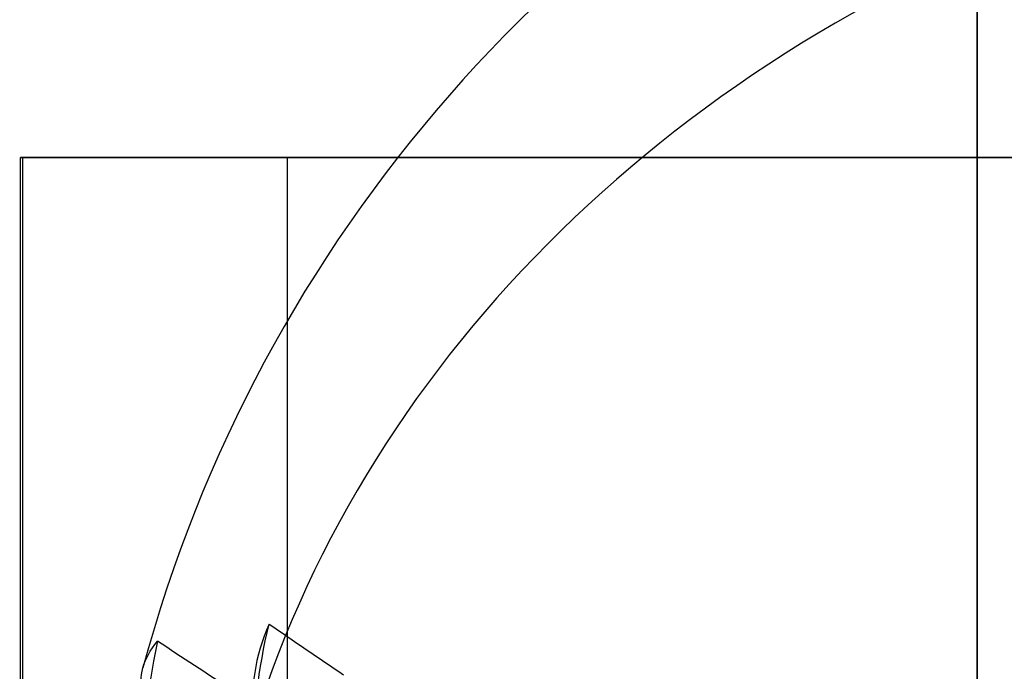
# Model space of a CAD drawing. Units: millimetres. Extents: x -1132 to 10016, y -592 to 7552.
# Drawn here: x 6232 to 6237, y 4013 to 4016 of the extents above; entities that cross this region are included whole.
import ezdxf

# ---------------------------------------------------------------- set-up
doc = ezdxf.new("R2010")
doc.units = ezdxf.units.MM

msp = doc.modelspace()

# ---------------------------------------------------------------- linework, layer by layer
for p, q in [((6231.917160910411, 3982.346403400103, -4414.62941603865), (6231.917157854528, 4015.691702861724, -4414.62941603865)), ((6231.917160910411, 3982.346403400103, -4414.62941603865), (6231.917157854528, 4015.691702861724, -4414.62941603865)), ((6231.92796886936, 4015.691702862702, -4414.025914320693), (6231.92801469115, 3515.691702862704, -4414.025914320685)), ((6231.92796886936, 4015.691702862702, -4414.025914320693), (6231.92801469115, 3515.691702862704, -4414.025914320685)), ((6233.427006464475, 4015.691703000079, -4414.079638509234), (6233.427052286263, 3515.691703000081, -4414.079638509225)), ((6233.427006464475, 4015.691703000079, -4414.079638509234), (6233.427052286263, 3515.691703000081, -4414.079638509225))]:
    msp.add_line(p, q)
at = {"extrusion": (-2.318302717865421e-16, -6.780595921452479e-17, -1)}
for centre in [(-6248.767151897719, 4080.691704405916, 2598.664603037479), (-6248.767151897719, 4080.691704405916, 2533.664603037479), (-6248.767151897719, 4080.691704405916, 2598.664603037479)]:
    msp.add_arc(centre, 72.00000000000001, 269.9999973746053, 89.99999737460529, dxfattribs=at)
for centre, radius, start, end in [((6248.767151897719, 4080.691704405916, -2533.66460303748), 72.00000000000001, 90.00000262539473, 270.0000026253947), ((6248.767180765424, 4080.691704405921, -4382.12941603865), 72.00000000000001, 180.0000052507903, 5.250790202637744e-06), ((6248.767180765424, 4080.691704405921, -4442.12941603865), 70.35671286301725, 218.9504410237761, 261.0495694778048), ((6249.399321599307, 4080.691791009137, -2441.525100029885), 72.00000000000011, 239.9999999999992, 269.9999999999983), ((6240.456219710741, 4010.691704025092, -2586.164603037481), 8.125, 112.6198675093593, 164.9418527732331), ((6240.456219710741, 4010.691704025092, -2586.164603037481), 8.125, 112.6198675093593, 164.9418527732331), ((6240.456219710741, 4010.691704025092, -2546.164603037481), 8.125, 112.6198675093593, 164.9418527732331), ((6240.456219710741, 4010.691704025092, -2546.164603037481), 8.125, 112.6198675093593, 164.9418527732331)]:
    msp.add_arc(centre, radius, start, end)
at = {"extrusion": (1.044355177665357e-16, -6.029586153434199e-17, -1)}
for centre, radius, start, end in [((-6248.767180765423, 4080.691704405921, 4447.12941603865), 72.00000000000001, 179.9999947492097, 359.9999947492098), ((-6248.767180765423, 4080.691704405921, 4382.12941603865), 72.00000000000001, 179.9999947492097, 359.9999947492098), ((-6248.767180765423, 4080.691704405921, 4447.12941603865), 72.00000000000001, 179.9999947492097, 359.9999947492098), ((-6248.767180765423, 4080.691704405921, 4447.12941603865), 60.00000000000002, 209.9999947492097, 359.9999947492098), ((-6248.767180765423, 4080.691704405921, 4442.12941603865), 70.35671286301725, 278.9504305221952, 321.0495589762239), ((-6248.767180765423, 4080.691704405921, 4387.12941603865), 70.35671286301726, 278.9504305221952, 321.0495589762239), ((-6248.767180765423, 4080.691704405921, 4387.12941603865), 70.35671286301726, 278.9504305221952, 321.0495589762239)]:
    msp.add_arc(centre, radius, start, end, dxfattribs=at)
at = {"extrusion": (-4.705912837397305e-16, 8.833748203679049e-16, -1)}
msp.add_arc((-6249.399321599308, 4080.691791009135, 2441.525100029885), 72.00000000000011, 270.0000000000017, 300.0000000000008, dxfattribs=at)
at = {"extrusion": (-4.705912837397305e-16, 8.83374820367905e-16, -1)}
msp.add_arc((-6249.399321599306, 4080.691791009134, 2506.525100029885), 72.00000000000011, 270.0000000000007, 299.9999999999993, dxfattribs=at)
msp.add_arc((-6249.399321599306, 4080.691791009134, 2506.525100029885), 72.00000000000011, 270.0000000000007, 299.9999999999993, dxfattribs=at)
at = {"extrusion": (-0.999999999999999, -4.582178020351434e-08, -1.00934110691272e-15)}
for start, end in [(359.9999999999991, 180.0000000000008), (359.9999999999991, 180.0000000000008), (180.0000000000008, 359.9999999999991), (180.0000000000008, 359.9999999999991)]:
    msp.add_arc((-4010.691418076275, -2586.164603037488, -6237.331403487765), 7.500000000000032, start, end, dxfattribs=at)
at = {"extrusion": (-0.999999999999999, -4.582178003698088e-08, -1.00934110691272e-15)}
for start, end in [(359.9999999999991, 180.0000000000008), (359.9999999999991, 180.0000000000008), (180.0000000000008, 359.9999999999991), (180.0000000000008, 359.9999999999991)]:
    msp.add_arc((-4010.691418076276, -2546.164603037487, -6237.331403487765), 7.500000000000032, start, end, dxfattribs=at)
at = {"extrusion": (1.71009584473216e-15, -0.5157551817875043, 0.8567360109504786)}
for centre in [(6241.088386204817, 2149.797667868424, -4205.256159398166), (6241.088386204817, 2149.797667868424, -4205.256159398166), (6241.088386204816, 2170.427875139923, -4170.986718960146), (6241.088386204816, 2170.427875139923, -4170.986718960146)]:
    msp.add_arc(centre, 8.125, 112.6198649480413, 164.9418502119291, dxfattribs=at)
at = {"extrusion": (-9.164357797545767e-08, 0.9999999999999959, -1.790411198629187e-14)}
for radius, start, end in [(16.85, 182.0525518342099, 2.052551834209861), (16.85, 182.0525518342099, 2.052551834209861), (16.85, 2.052551834209897, 182.0525518342099), (16.85, 2.052551834209897, 182.0525518342099), (15.35, 182.0525518342099, 2.052551834209861), (15.35, 182.0525518342099, 2.052551834209861), (15.35, 2.052551834209897, 182.0525518342099), (15.35, 2.052551834209897, 182.0525518342099)]:
    msp.add_arc((-6248.767525866806, -4414.629416038569, 4015.691131746588), radius, start, end, dxfattribs=at)
at = {"extrusion": (9.164356612467728e-08, -0.9999999999999959, 1.996569158003428e-16)}
for start, end in [(180, 0), (1.989909239870749e-30, 180), (180, 0), (1.989909239870749e-30, 180)]:
    msp.add_arc((6248.767525866811, -4414.62941603865, -4015.691131746597), 16.84999999989886, start, end, dxfattribs=at)
at = {"extrusion": (1.629576625700178e-15, 0.7680161515867783, -0.6404304731208806)}
for centre in [(-6241.088386204796, 653.1176449966936, 4679.598686676043), (-6241.088386204796, 653.1176449966936, 4679.598686676043), (-6241.088386204795, 683.8382910601651, 4653.981467751206), (-6241.088386204795, 683.8382910601651, 4653.981467751206)]:
    msp.add_arc(centre, 7.856104115685992, 351.2371648215881, 8.762835178414354, dxfattribs=at)
at = {"extrusion": (3.581923433362154e-15, 0.938637134873757, 0.3449062612304746)}
for centre in [(-6241.088386204788, -3724.297264866693, 2906.452306414409), (-6241.088386204788, -3724.297264866693, 2906.452306414409), (-6241.088386204787, -3686.751779471741, 2920.248556863628), (-6241.088386204787, -3686.751779471741, 2920.248556863628)]:
    msp.add_arc(centre, 7.856104115686, 351.237164821595, 2.904926511327339, dxfattribs=at)
at = {"extrusion": (-2.998438425749329e-08, 0.6543696671530207, 0.7561748069792091)}
msp.add_arc((-6240.456403487775, -4725.091479409553, 670.9552704804985), 7.856104115685996, 351.2371648215921, 8.762835178434578, dxfattribs=at)
msp.add_arc((-6240.456403487775, -4725.091479409553, 670.9552704804985), 7.856104115685996, 351.2371648215921, 8.762835178434578, dxfattribs=at)
at = {"extrusion": (-2.998438414851885e-08, 0.6543696671530207, 0.7561748069792091)}
msp.add_arc((-6240.456403487774, -4698.916692723432, 701.2022627596675), 7.856104115685996, 351.2371648215921, 8.762835178434578, dxfattribs=at)
msp.add_arc((-6240.456403487774, -4698.916692723432, 701.2022627596675), 7.856104115685996, 351.2371648215921, 8.762835178434578, dxfattribs=at)
at = {"extrusion": (-4.499934607777451e-08, 0.9820514261222996, -0.1886133517308773)}
for start, end in [(2.90492651131037, 8.76283517842799), (2.90492651131037, 8.76283517842799), (351.2371648215957, 2.904926511310393), (351.2371648215957, 2.904926511310393)]:
    msp.add_arc((-6240.456403487776, -1783.276685478343, 4428.563382463709), 7.856104115685973, start, end, dxfattribs=at)
at = {"extrusion": (-4.49993459142301e-08, 0.9820514261222996, -0.1886133517308773)}
for start, end in [(2.90492651131037, 8.76283517842799), (2.90492651131037, 8.76283517842799), (351.2371648215957, 2.904926511310393), (351.2371648215957, 2.904926511310393)]:
    msp.add_arc((-6240.456403487775, -1743.99462843345, 4421.018848394475), 7.856104115685973, start, end, dxfattribs=at)
at = {"extrusion": (-0.4999999603171728, -0.8660254266953283, -4.159910381272505e-16)}
msp.add_ellipse((6231.010711635065, 4010.691703592284, -2546.16460303748), major_axis=(-22.51666109407852, 12.99999896824648), ratio=0.5000000000000003, start_param=-0.6149566038548467, end_param=1.965587446494657, dxfattribs=at)
at = {"extrusion": (0.4999999603171728, 0.8660254266953283, 4.159910381272505e-16)}
msp.add_ellipse((6231.010711635065, 4010.691703592284, -2546.16460303748), major_axis=(-22.51666109407852, 12.99999896824648), ratio=0.5000000000000003, start_param=4.317597860684929, end_param=6.898141911034433, dxfattribs=at)
at = {"extrusion": (0.4999999603171721, 0.8660254266953288, 7.243663149152465e-16)}
msp.add_ellipse((6231.010711635065, 4010.691703592284, -2586.16460303748), major_axis=(-22.51666109407852, 12.99999896824646), ratio=0.5, start_param=5.66822870332474, end_param=8.248772753674245, dxfattribs=at)
at = {"extrusion": (-0.4999999603171721, -0.8660254266953288, -7.243663149152465e-16)}
msp.add_ellipse((6231.010711635065, 4010.691703592284, -2586.16460303748), major_axis=(-22.51666109407852, 12.99999896824646), ratio=0.5, start_param=-1.965587446494658, end_param=0.6149566038548463, dxfattribs=at)
at = {"extrusion": (-0.5000000000000216, -0.8660254037844263, 1.514669493735922e-14)}
msp.add_ellipse((6231.642978129872, 4010.691733273679, -2494.025100029884), major_axis=(22.51666049839566, -13.00000000000089), ratio=0.4999999999999922, start_param=1.176010018378459, end_param=3.141592653589828, dxfattribs=at)
at = {"extrusion": (-0.5000000000001245, -0.8660254037843664, -9.311857128241152e-14)}
msp.add_ellipse((6231.642978129871, 4010.691733273678, -2454.025100029884), major_axis=(22.51666049839237, -13.00000000000257), ratio=0.5000000000000187, start_param=-3.141592653589811, end_param=-1.176010018378436, dxfattribs=at)
at = {"extrusion": (0.5000000000001245, 0.8660254037843664, 9.311857128241152e-14)}
msp.add_ellipse((6231.642978129871, 4010.691733273678, -2454.025100029884), major_axis=(22.51666049839237, -13.00000000000257), ratio=0.5000000000000187, start_param=7.459195325558022, end_param=9.424777960769397, dxfattribs=at)
at = {"extrusion": (0.5000000000000216, 0.8660254037844263, -1.514669493735922e-14)}
msp.add_ellipse((6231.642978129872, 4010.691733273679, -2494.025100029884), major_axis=(22.51666049839566, -13.00000000000089), ratio=0.4999999999999922, start_param=3.141592653589758, end_param=5.107175288801127, dxfattribs=at)
at = {"extrusion": (-0.4999999603171726, -0.8660254266953286, 1.284859836079994e-15)}
msp.add_ellipse((6221.010711635065, 4010.691703134066, -2546.16460303748), major_axis=(-13.85640682712524, 7.999999365074753), ratio=0.5000000000000008, start_param=1.538549808816963e-15, end_param=3.141592653589794, dxfattribs=at)
msp.add_ellipse((6221.010711635065, 4010.691703134066, -2546.16460303748), major_axis=(-13.85640682712524, 7.999999365074753), ratio=0.5000000000000008, start_param=1.538549808816963e-15, end_param=3.141592653589794, dxfattribs=at)
at = {"extrusion": (-0.4999999603171726, -0.8660254266953286, 1.284859836079993e-15)}
msp.add_ellipse((6221.010711635065, 4010.691703134066, -2586.16460303748), major_axis=(-13.85640682712524, 7.999999365074753), ratio=0.4999999999999999, start_param=-1.265973351526901e-16, end_param=3.141592653589794, dxfattribs=at)
msp.add_ellipse((6221.010711635065, 4010.691703134066, -2586.16460303748), major_axis=(-13.85640682712524, 7.999999365074753), ratio=0.4999999999999999, start_param=-1.265973351526901e-16, end_param=3.141592653589794, dxfattribs=at)
at = {"extrusion": (-0.4999999603171726, -0.8660254266953286, -9.355862131703229e-16)}
msp.add_ellipse((6221.010711635065, 4010.691703134066, -2586.16460303748), major_axis=(-13.85640682712524, 7.999999365074753), ratio=0.5, start_param=-3.141592653589794, end_param=4.281393912237207e-16, dxfattribs=at)
msp.add_ellipse((6221.010711635065, 4010.691703134066, -2586.16460303748), major_axis=(-13.85640682712524, 7.999999365074753), ratio=0.5, start_param=-3.141592653589794, end_param=4.281393912237207e-16, dxfattribs=at)
at = {"extrusion": (-0.4999999603171726, -0.8660254266953286, -9.355862131703217e-16)}
msp.add_ellipse((6221.010711635065, 4010.691703134066, -2546.16460303748), major_axis=(-13.85640682712524, 7.999999365074753), ratio=0.4999999999999994, start_param=-3.141592653589795, end_param=1.644881932992583e-15, dxfattribs=at)
msp.add_ellipse((6221.010711635065, 4010.691703134066, -2546.16460303748), major_axis=(-13.85640682712524, 7.999999365074753), ratio=0.4999999999999994, start_param=-3.141592653589795, end_param=1.644881932992583e-15, dxfattribs=at)
at = {"extrusion": (-0.5000000000000011, -0.8660254037844382, 7.840346150853589e-16)}
msp.add_ellipse((6221.64297812987, 4010.69173327368, -2494.025100029884), major_axis=(13.85640646055103, -8.00000000000003), ratio=0.4999999999999958, start_param=-1.511206497731181e-13, end_param=3.141592653589597, dxfattribs=at)
msp.add_ellipse((6221.64297812987, 4010.69173327368, -2494.025100029884), major_axis=(13.85640646055103, -8.00000000000003), ratio=0.4999999999999958, start_param=-1.511206497731181e-13, end_param=3.141592653589597, dxfattribs=at)
at = {"extrusion": (-0.5000000000000011, -0.8660254037844382, -1.436411434165017e-15)}
msp.add_ellipse((6221.642978129875, 4010.69173327368, -2454.025100029884), major_axis=(13.85640646055103, -8.00000000000003), ratio=0.4999999999999961, start_param=7.031350917317523e-14, end_param=3.141592653589817, dxfattribs=at)
msp.add_ellipse((6221.642978129875, 4010.69173327368, -2454.025100029884), major_axis=(13.85640646055103, -8.00000000000003), ratio=0.4999999999999961, start_param=7.031350917317523e-14, end_param=3.141592653589817, dxfattribs=at)
at = {"extrusion": (-0.5000000000000011, -0.8660254037844382, -3.261884095398355e-16)}
msp.add_ellipse((6221.64297812987, 4010.69173327368, -2494.025100029884), major_axis=(13.85640646055103, -8.00000000000003), ratio=0.5000000000000059, start_param=-3.141592653589595, end_param=2.402073738818864e-13, dxfattribs=at)
msp.add_ellipse((6221.64297812987, 4010.69173327368, -2494.025100029884), major_axis=(13.85640646055103, -8.00000000000003), ratio=0.5000000000000059, start_param=-3.141592653589595, end_param=2.402073738818864e-13, dxfattribs=at)
at = {"extrusion": (-0.5000000000000011, -0.8660254037844382, -3.261884095398286e-16)}
msp.add_ellipse((6221.642978129875, 4010.69173327368, -2454.025100029884), major_axis=(13.85640646055103, -8.00000000000003), ratio=0.5000000000000057, start_param=-3.141592653589812, end_param=2.228627090828348e-14, dxfattribs=at)
msp.add_ellipse((6221.642978129875, 4010.69173327368, -2454.025100029884), major_axis=(13.85640646055103, -8.00000000000003), ratio=0.5000000000000057, start_param=-3.141592653589812, end_param=2.228627090828348e-14, dxfattribs=at)
for points, weights in [([(6238.331220168971, 4000.691703927722, -2592.269813001965), (6210.050633822248, 4017.019506340022, -2601.505132692386), (6181.19535728219, 4033.679106255032, -2591.06167733132)], [1.505927449947531, 1.638234222338064, 1.490183646912959]), ([(6238.331220168961, 4000.691703927729, -2540.059393072991), (6210.050633822242, 4017.019506340025, -2530.824073382575), (6181.195357282183, 4033.679106255035, -2541.267528743644)], [1.54608086798172, 1.68191541267007, 1.529917278784914]), ([(6238.331220168971, 4000.691703927722, -2592.269813001965), (6210.050633822248, 4017.019506340022, -2601.505132692386), (6181.19535728219, 4033.679106255032, -2591.06167733132)], [1.505927449947531, 1.638234222338064, 1.490183646912959]), ([(6238.331220168961, 4000.691703927729, -2540.059393072991), (6210.050633822242, 4017.019506340025, -2530.824073382575), (6181.195357282183, 4033.679106255035, -2541.267528743644)], [1.54608086798172, 1.68191541267007, 1.529917278784914]), ([(6212.149321599305, 4016.172898427196, -2443.367382618746), (6225.022604418273, 4008.74050512631, -2443.367382618746), (6238.963386204836, 4000.691791009126, -2447.919890065408)], [1.567535617648302, 1.567535617648302, 1.505130209213519]), ([(6212.149321599306, 4016.172898427194, -2504.682817441024), (6225.022604418266, 4008.740505126314, -2504.682817441024), (6238.963386204814, 4000.691791009137, -2500.130309994369)], [1.567535617648314, 1.567535617648314, 1.505130209213619]), ([(6212.149321599305, 4016.172898427196, -2443.367382618746), (6225.022604418273, 4008.74050512631, -2443.367382618746), (6238.963386204836, 4000.691791009126, -2447.919890065408)], [1.567535617648302, 1.567535617648302, 1.505130209213519]), ([(6212.149321599306, 4016.172898427194, -2504.682817441024), (6225.022604418266, 4008.740505126314, -2504.682817441024), (6238.963386204814, 4000.691791009137, -2500.130309994369)], [1.567535617648314, 1.567535617648314, 1.505130209213619])]:
    msp.add_rational_spline(points, weights, degree=2)
for points in [[(6233.323983190491, 4013.050307293014, -2494.433510885082), (6233.464188579465, 4012.954412989061, -2494.416905820172), (6233.604438742106, 4012.858582199298, -2494.400311753384), (6233.744741497261, 4012.762826256308, -2494.383730647069)], [(6233.323983190491, 4013.050307293014, -2494.433510885082), (6233.464188579465, 4012.954412989061, -2494.416905820172), (6233.604438742106, 4012.858582199298, -2494.400311753384), (6233.744741497261, 4012.762826256308, -2494.383730647069)], [(6233.32398319049, 4013.050307293013, -2454.433510885081), (6233.464188579464, 4012.954412989061, -2454.416905820171), (6233.604438742105, 4012.858582199297, -2454.400311753383), (6233.74474149726, 4012.762826256307, -2454.383730647067)], [(6233.32398319049, 4013.050307293013, -2454.433510885081), (6233.464188579464, 4012.954412989061, -2454.416905820171), (6233.604438742105, 4012.858582199297, -2454.400311753383), (6233.74474149726, 4012.762826256307, -2454.383730647067)], [(6233.112574912205, 4012.677567056274, -2585.475844192024), (6232.972272152843, 4012.76938244443, -2585.443999773018), (6232.832021985991, 4012.861269599265, -2585.412130463108), (6232.691816592803, 4012.953217654558, -2585.380240031036)], [(6233.112574912205, 4012.677567056274, -2585.475844192024), (6232.972272152843, 4012.76938244443, -2585.443999773018), (6232.832021985991, 4012.861269599265, -2585.412130463108), (6232.691816592803, 4012.953217654558, -2585.380240031036)], [(6233.112574912205, 4012.677567056275, -2545.475844192023), (6232.972272152843, 4012.769382444431, -2545.443999773017), (6232.832021985991, 4012.861269599266, -2545.412130463108), (6232.691816592803, 4012.953217654559, -2545.380240031036)], [(6233.112574912205, 4012.677567056275, -2545.475844192023), (6232.972272152843, 4012.769382444431, -2545.443999773017), (6232.832021985991, 4012.861269599266, -2545.412130463108), (6232.691816592803, 4012.953217654559, -2545.380240031036)]]:
    msp.add_open_spline(points, degree=3)

doc.saveas('drawing.dxf')
